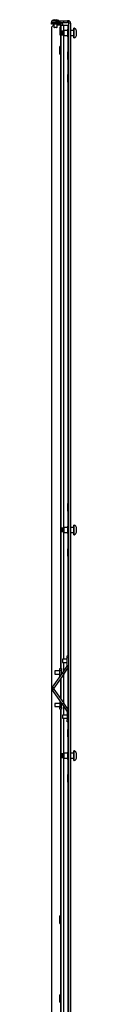
# Model space of a CAD drawing. Units: inches. Extents: x -146 to 29, y -26 to 127.
# Drawn here: x -146 to -145, y 50 to 88 of the extents above; entities that cross this region are included whole.
import ezdxf

# ---------------------------------------------------------------- set-up
doc = ezdxf.new("R2010")
doc.units = ezdxf.units.IN
doc.header["$MEASUREMENT"] = 0
doc.layers.add('TFR-TRI', color=7, linetype='CONTINUOUS')

msp = doc.modelspace()

# ---------------------------------------------------------------- linework, layer by layer
at = {"layer": 'TFR-TRI', "color": 163, "linetype": 'Continuous'}
for p, q in [((-145.756, 88.295), (-145.756, 88.26)), ((-145.756, 88.295), (-145.285, 88.295)), ((-145.756, 88.26), (-145.756, 88.232)), ((-145.756, 88.232), (-145.285, 88.232)), ((-145.756, 88.222), (-145.598, 88.222)), ((-145.756, 88.159), (-145.756, 88.222)), ((-145.598, 88.159), (-145.756, 88.159)), ((-145.677, 88.129), (-145.756, 88.05)), ((-145.661, 88.129), (-145.677, 88.129)), ((-145.404, 88.222), (-145.598, 88.222)), ((-145.598, 88.222), (-145.598, 88.159)), ((-145.404, 88.159), (-145.598, 88.159)), ((-145.404, 88.129), (-145.536, 88.129)), ((-145.404, 88.222), (-145.404, 88.159)), ((-145.383, 88.129), (-145.404, 88.129)), ((-145.404, 88.129), (-145.404, 88.044)), ((-145.374, 88.129), (-145.383, 88.129)), ((-145.374, 63.209), (-145.374, 88.129)), ((-145.374, 88.129), (-145.347, 88.129)), ((-145.347, 88.129), (-145.281, 88.129)), ((-145.285, 88.295), (-145.128, 88.295)), ((-145.285, 88.295), (-145.285, 88.26)), ((-145.285, 88.26), (-145.285, 88.232)), ((-145.285, 88.232), (-145.128, 88.232)), ((-145.281, 87.906), (-145.281, 88.129)), ((-145.281, 88.129), (-145.108, 88.129)), ((-145.108, 88.295), (-145.128, 88.295)), ((-145.128, 88.295), (-145.128, 88.26)), ((-145.128, 88.26), (-145.128, 88.232)), ((-145.108, 88.232), (-145.128, 88.232)), ((-145.108, 88.295), (-145.108, 88.232)), ((-145.108, 87.962), (-145.108, 88.129)), ((-145.108, 88.129), (-145.087, 88.129)), ((-145.087, 88.129), (-145.078, 88.129)), ((-145.078, 15.694), (-145.078, 88.202)), ((-145.015, 88.202), (-145.078, 88.202)), ((-145.015, 88.202), (-145.015, 15.694)), ((-145.756, 88.05), (-145.756, 15.846)), ((-145.378, 88.045), (-145.434, 88.045)), ((-145.434, 88.045), (-145.434, 88.002)), ((-145.434, 88.002), (-145.434, 87.899)), ((-145.434, 87.899), (-145.434, 87.796)), ((-145.434, 87.796), (-145.434, 87.753)), ((-145.434, 87.753), (-145.378, 87.753)), ((-145.404, 87.753), (-145.404, 87.294)), ((-145.378, 88.002), (-145.378, 88.045)), ((-145.378, 87.899), (-145.378, 88.002)), ((-145.378, 87.796), (-145.378, 87.899)), ((-145.378, 87.753), (-145.378, 87.796)), ((-145.281, 68.663), (-145.281, 87.726)), ((-145.082, 87.962), (-145.138, 87.962)), ((-145.138, 87.962), (-145.138, 87.92)), ((-145.138, 87.92), (-145.138, 87.817)), ((-145.138, 87.817), (-145.138, 87.714)), ((-145.082, 87.92), (-145.082, 87.962)), ((-145.082, 87.817), (-145.082, 87.92)), ((-145.082, 87.714), (-145.082, 87.817)), ((-145.138, 87.714), (-145.138, 87.671)), ((-145.138, 87.671), (-145.082, 87.671)), ((-145.108, 87.087), (-145.108, 87.67)), ((-145.082, 87.671), (-145.082, 87.714)), ((-145.378, 87.295), (-145.434, 87.295)), ((-145.434, 87.252), (-145.434, 87.295)), ((-145.434, 87.149), (-145.434, 87.252)), ((-145.434, 87.046), (-145.434, 87.149)), ((-145.434, 87.003), (-145.434, 87.046)), ((-145.434, 87.003), (-145.378, 87.003)), ((-145.404, 87.003), (-145.404, 63.209)), ((-145.378, 87.252), (-145.378, 87.295)), ((-145.378, 87.149), (-145.378, 87.252)), ((-145.378, 87.046), (-145.378, 87.149)), ((-145.378, 87.003), (-145.378, 87.046)), ((-145.082, 87.087), (-145.138, 87.087)), ((-145.138, 87.087), (-145.138, 87.045)), ((-145.138, 87.045), (-145.138, 86.942)), ((-145.082, 87.045), (-145.082, 87.087)), ((-145.082, 86.942), (-145.082, 87.045)), ((-145.138, 86.942), (-145.138, 86.839)), ((-145.138, 86.839), (-145.138, 86.796)), ((-145.138, 86.796), (-145.082, 86.796)), ((-145.108, 86.212), (-145.108, 86.795)), ((-145.082, 86.839), (-145.082, 86.942)), ((-145.082, 86.796), (-145.082, 86.839)), ((-145.082, 86.212), (-145.138, 86.212)), ((-145.138, 86.212), (-145.138, 86.17)), ((-145.082, 86.17), (-145.082, 86.212)), ((-145.138, 86.17), (-145.138, 86.067)), ((-145.138, 86.067), (-145.138, 85.964)), ((-145.138, 85.964), (-145.138, 85.921)), ((-145.138, 85.921), (-145.082, 85.921)), ((-145.108, 69.593), (-145.108, 85.92)), ((-145.082, 86.067), (-145.082, 86.17)), ((-145.082, 85.964), (-145.082, 86.067)), ((-145.082, 85.921), (-145.082, 85.964)), ((-145.082, 69.594), (-145.138, 69.594)), ((-145.138, 69.594), (-145.138, 69.551)), ((-145.138, 69.551), (-145.138, 69.448)), ((-145.138, 69.448), (-145.138, 69.345)), ((-145.082, 69.551), (-145.082, 69.594)), ((-145.082, 69.448), (-145.082, 69.551)), ((-145.082, 69.345), (-145.082, 69.448)), ((-145.138, 69.345), (-145.138, 69.302)), ((-145.138, 69.302), (-145.082, 69.302)), ((-145.108, 68.718), (-145.108, 69.301)), ((-145.082, 69.302), (-145.082, 69.345)), ((-145.082, 68.719), (-145.138, 68.719)), ((-145.138, 68.719), (-145.138, 68.676)), ((-145.138, 68.676), (-145.138, 68.573)), ((-145.082, 68.676), (-145.082, 68.719)), ((-145.082, 68.573), (-145.082, 68.676)), ((-145.281, 63.564), (-145.281, 68.483)), ((-145.138, 68.573), (-145.138, 68.47)), ((-145.138, 68.47), (-145.138, 68.427)), ((-145.138, 68.427), (-145.082, 68.427)), ((-145.108, 67.843), (-145.108, 68.426)), ((-145.082, 68.47), (-145.082, 68.573)), ((-145.082, 68.427), (-145.082, 68.47)), ((-145.082, 67.844), (-145.138, 67.844)), ((-145.138, 67.844), (-145.138, 67.801)), ((-145.138, 67.801), (-145.138, 67.698)), ((-145.138, 67.698), (-145.138, 67.595)), ((-145.138, 67.595), (-145.138, 67.552)), ((-145.138, 67.552), (-145.082, 67.552)), ((-145.108, 63.699), (-145.108, 67.552)), ((-145.082, 67.801), (-145.082, 67.844)), ((-145.082, 67.698), (-145.082, 67.801)), ((-145.082, 67.595), (-145.082, 67.698)), ((-145.082, 67.552), (-145.082, 67.595)), ((-145.281, 63.096), (-145.281, 63.44)), ((-145.281, 61.855), (-145.281, 62.986)), ((-145.108, 61.608), (-145.108, 63.233)), ((-145.404, 62.81), (-145.404, 62.031)), ((-145.374, 61.988), (-145.374, 62.853)), ((-145.404, 61.632), (-145.404, 53.619)), ((-145.374, 42.265), (-145.374, 61.632)), ((-145.281, 61.4), (-145.281, 61.745)), ((-145.281, 59.912), (-145.281, 61.276)), ((-145.108, 60.843), (-145.108, 61.143)), ((-145.082, 60.844), (-145.138, 60.844)), ((-145.138, 60.844), (-145.138, 60.801)), ((-145.138, 60.801), (-145.138, 60.698)), ((-145.138, 60.698), (-145.138, 60.595)), ((-145.082, 60.801), (-145.082, 60.844)), ((-145.082, 60.698), (-145.082, 60.801)), ((-145.082, 60.595), (-145.082, 60.698)), ((-145.138, 60.595), (-145.138, 60.552)), ((-145.138, 60.552), (-145.082, 60.552)), ((-145.108, 59.968), (-145.108, 60.552)), ((-145.082, 60.552), (-145.082, 60.595)), ((-145.082, 59.969), (-145.138, 59.969)), ((-145.138, 59.969), (-145.138, 59.926)), ((-145.138, 59.926), (-145.138, 59.823)), ((-145.082, 59.926), (-145.082, 59.969)), ((-145.082, 59.823), (-145.082, 59.926)), ((-145.281, 44.163), (-145.281, 59.733)), ((-145.138, 59.823), (-145.138, 59.72)), ((-145.138, 59.72), (-145.138, 59.677)), ((-145.138, 59.677), (-145.082, 59.677)), ((-145.108, 59.093), (-145.108, 59.677)), ((-145.082, 59.72), (-145.082, 59.823)), ((-145.082, 59.677), (-145.082, 59.72)), ((-145.082, 59.094), (-145.138, 59.094)), ((-145.138, 59.094), (-145.138, 59.051)), ((-145.138, 59.051), (-145.138, 58.948)), ((-145.138, 58.948), (-145.138, 58.845)), ((-145.138, 58.845), (-145.138, 58.802)), ((-145.138, 58.802), (-145.082, 58.802)), ((-145.108, 45.094), (-145.108, 58.802)), ((-145.082, 59.051), (-145.082, 59.094)), ((-145.082, 58.948), (-145.082, 59.051)), ((-145.082, 58.845), (-145.082, 58.948)), ((-145.082, 58.802), (-145.082, 58.845)), ((-145.378, 53.619), (-145.434, 53.619)), ((-145.434, 53.577), (-145.434, 53.619)), ((-145.434, 53.474), (-145.434, 53.577)), ((-145.434, 53.371), (-145.434, 53.474)), ((-145.378, 53.577), (-145.378, 53.619)), ((-145.378, 53.474), (-145.378, 53.577)), ((-145.378, 53.371), (-145.378, 53.474)), ((-145.434, 53.328), (-145.434, 53.371)), ((-145.434, 53.328), (-145.378, 53.328)), ((-145.404, 53.327), (-145.404, 50.569)), ((-145.378, 53.328), (-145.378, 53.371)), ((-145.378, 50.568), (-145.434, 50.568)), ((-145.434, 50.526), (-145.434, 50.568)), ((-145.434, 50.423), (-145.434, 50.526)), ((-145.434, 50.32), (-145.434, 50.423)), ((-145.378, 50.526), (-145.378, 50.568)), ((-145.378, 50.423), (-145.378, 50.526)), ((-145.378, 50.32), (-145.378, 50.423)), ((-145.434, 50.277), (-145.434, 50.32)), ((-145.434, 50.277), (-145.378, 50.277)), ((-145.404, 50.277), (-145.404, 42.265)), ((-145.378, 50.277), (-145.378, 50.32))]:
    msp.add_line(p, q, dxfattribs=at)
at = {"layer": 'TFR-TRI', "color": 3, "linetype": 'Continuous'}
for p, q in [((-145.644, 88.335), (-145.724, 88.308)), ((-145.724, 88.308), (-145.724, 88.295)), ((-145.687, 88.308), (-145.724, 88.308)), ((-145.599, 88.308), (-145.687, 88.308)), ((-145.661, 88.232), (-145.661, 88.222)), ((-145.661, 88.159), (-145.661, 88.05)), ((-145.644, 88.335), (-145.599, 88.335)), ((-145.599, 88.335), (-145.554, 88.335)), ((-145.51, 88.308), (-145.599, 88.308)), ((-145.474, 88.308), (-145.554, 88.335)), ((-145.536, 88.222), (-145.536, 88.232)), ((-145.536, 88.05), (-145.536, 88.159)), ((-145.474, 88.308), (-145.51, 88.308)), ((-145.474, 88.295), (-145.474, 88.308)), ((-145.661, 88.05), (-145.63, 88.05)), ((-145.599, 88.03), (-145.641, 88.03)), ((-145.63, 88.05), (-145.568, 88.05)), ((-145.556, 88.03), (-145.599, 88.03)), ((-145.568, 88.05), (-145.536, 88.05)), ((-145.356, 87.886), (-145.361, 87.881)), ((-145.361, 87.849), (-145.361, 87.881)), ((-145.361, 87.785), (-145.361, 87.849)), ((-145.361, 87.753), (-145.361, 87.785)), ((-145.361, 87.753), (-145.356, 87.748)), ((-145.302, 87.886), (-145.356, 87.886)), ((-145.356, 87.886), (-145.356, 87.851)), ((-145.356, 87.851), (-145.356, 87.782)), ((-145.356, 87.782), (-145.356, 87.748)), ((-145.356, 87.748), (-145.302, 87.748)), ((-145.273, 87.915), (-145.302, 87.886)), ((-145.302, 87.851), (-145.302, 87.886)), ((-145.302, 87.782), (-145.302, 87.851)), ((-145.302, 87.748), (-145.302, 87.782)), ((-145.302, 87.748), (-145.273, 87.718)), ((-145.138, 87.915), (-145.273, 87.915)), ((-145.273, 87.915), (-145.273, 87.866)), ((-145.273, 87.866), (-145.273, 87.767)), ((-145.273, 87.767), (-145.273, 87.718)), ((-144.889, 87.915), (-145.015, 87.915)), ((-144.869, 88.004), (-144.889, 88.004)), ((-144.889, 87.968), (-144.889, 88.004)), ((-144.889, 87.874), (-144.889, 87.968)), ((-144.889, 87.759), (-144.889, 87.874)), ((-144.889, 87.665), (-144.889, 87.759)), ((-144.869, 87.968), (-144.869, 88.004)), ((-144.869, 87.874), (-144.869, 87.968)), ((-144.869, 87.759), (-144.869, 87.874)), ((-144.869, 87.665), (-144.869, 87.759)), ((-144.781, 87.861), (-144.781, 87.905)), ((-144.781, 87.772), (-144.781, 87.861)), ((-144.781, 87.728), (-144.781, 87.772)), ((-145.273, 87.718), (-145.138, 87.718)), ((-145.015, 87.718), (-144.889, 87.718)), ((-144.889, 87.63), (-144.889, 87.665)), ((-144.889, 87.63), (-144.869, 87.63)), ((-144.869, 87.63), (-144.869, 87.665)), ((-145.273, 68.671), (-145.302, 68.642)), ((-145.138, 68.671), (-145.273, 68.671)), ((-145.273, 68.671), (-145.273, 68.622)), ((-144.889, 68.671), (-145.015, 68.671)), ((-144.869, 68.76), (-144.889, 68.76)), ((-144.889, 68.724), (-144.889, 68.76)), ((-144.889, 68.631), (-144.889, 68.724)), ((-144.869, 68.724), (-144.869, 68.76)), ((-144.869, 68.631), (-144.869, 68.724)), ((-144.781, 68.617), (-144.781, 68.662)), ((-145.356, 68.642), (-145.361, 68.637)), ((-145.361, 68.605), (-145.361, 68.637)), ((-145.361, 68.541), (-145.361, 68.605)), ((-145.361, 68.509), (-145.361, 68.541)), ((-145.361, 68.509), (-145.356, 68.504)), ((-145.302, 68.642), (-145.356, 68.642)), ((-145.356, 68.642), (-145.356, 68.608)), ((-145.356, 68.608), (-145.356, 68.539)), ((-145.356, 68.539), (-145.356, 68.504)), ((-145.356, 68.504), (-145.302, 68.504)), ((-145.302, 68.608), (-145.302, 68.642)), ((-145.302, 68.539), (-145.302, 68.608)), ((-145.302, 68.504), (-145.302, 68.539)), ((-145.302, 68.504), (-145.273, 68.475)), ((-145.273, 68.622), (-145.273, 68.524)), ((-145.273, 68.524), (-145.273, 68.475)), ((-145.273, 68.475), (-145.138, 68.475)), ((-145.015, 68.475), (-144.889, 68.475)), ((-144.889, 68.515), (-144.889, 68.631)), ((-144.889, 68.422), (-144.889, 68.515)), ((-144.889, 68.386), (-144.889, 68.422)), ((-144.889, 68.386), (-144.869, 68.386)), ((-144.869, 68.515), (-144.869, 68.631)), ((-144.869, 68.422), (-144.869, 68.515)), ((-144.869, 68.386), (-144.869, 68.422)), ((-144.781, 68.529), (-144.781, 68.617)), ((-144.781, 68.484), (-144.781, 68.529)), ((-145.141, 63.565), (-145.328, 63.565)), ((-145.328, 63.565), (-145.328, 63.534)), ((-145.328, 63.534), (-145.328, 63.472)), ((-145.328, 63.472), (-145.328, 63.44)), ((-145.328, 63.44), (-145.141, 63.44)), ((-145.429, 63.114), (-145.624, 63.114)), ((-145.624, 63.114), (-145.624, 63.083)), ((-145.624, 63.083), (-145.624, 63.02)), ((-145.624, 63.02), (-145.624, 62.989)), ((-145.624, 62.989), (-145.429, 62.989)), ((-145.429, 61.852), (-145.624, 61.852)), ((-145.624, 61.852), (-145.624, 61.821)), ((-145.624, 61.821), (-145.624, 61.758)), ((-145.624, 61.758), (-145.624, 61.727)), ((-145.624, 61.727), (-145.429, 61.727)), ((-145.141, 61.401), (-145.328, 61.401)), ((-145.328, 61.401), (-145.328, 61.37)), ((-145.328, 61.37), (-145.328, 61.308)), ((-145.328, 61.308), (-145.328, 61.276)), ((-145.328, 61.276), (-145.141, 61.276)), ((-145.356, 59.892), (-145.361, 59.887)), ((-145.361, 59.855), (-145.361, 59.887)), ((-145.302, 59.892), (-145.356, 59.892)), ((-145.356, 59.892), (-145.356, 59.858)), ((-145.273, 59.921), (-145.302, 59.892)), ((-145.302, 59.858), (-145.302, 59.892)), ((-145.138, 59.921), (-145.273, 59.921)), ((-145.273, 59.921), (-145.273, 59.872)), ((-144.889, 59.921), (-145.015, 59.921)), ((-144.869, 60.01), (-144.889, 60.01)), ((-144.889, 59.974), (-144.889, 60.01)), ((-144.889, 59.881), (-144.889, 59.974)), ((-144.889, 59.765), (-144.889, 59.881)), ((-144.869, 59.974), (-144.869, 60.01)), ((-144.869, 59.881), (-144.869, 59.974)), ((-144.869, 59.765), (-144.869, 59.881)), ((-144.781, 59.867), (-144.781, 59.912)), ((-145.361, 59.791), (-145.361, 59.855)), ((-145.361, 59.759), (-145.361, 59.791)), ((-145.361, 59.759), (-145.356, 59.754)), ((-145.356, 59.858), (-145.356, 59.789)), ((-145.356, 59.789), (-145.356, 59.754)), ((-145.356, 59.754), (-145.302, 59.754)), ((-145.302, 59.789), (-145.302, 59.858)), ((-145.302, 59.754), (-145.302, 59.789)), ((-145.302, 59.754), (-145.273, 59.725)), ((-145.273, 59.872), (-145.273, 59.774)), ((-145.273, 59.774), (-145.273, 59.725)), ((-145.273, 59.725), (-145.138, 59.725)), ((-145.015, 59.725), (-144.889, 59.725)), ((-144.889, 59.672), (-144.889, 59.765)), ((-144.889, 59.636), (-144.889, 59.672)), ((-144.889, 59.636), (-144.869, 59.636)), ((-144.869, 59.672), (-144.869, 59.765)), ((-144.869, 59.636), (-144.869, 59.672)), ((-144.781, 59.779), (-144.781, 59.867)), ((-144.781, 59.734), (-144.781, 59.779))]:
    msp.add_line(p, q, dxfattribs=at)
at = {"layer": 'TFR-TRI', "color": 150, "linetype": 'Continuous'}
for p, q in [((-145.141, 63.621), (-145.141, 63.7)), ((-145.141, 63.7), (-145.078, 63.7)), ((-145.078, 63.621), (-145.141, 63.621)), ((-145.141, 63.306), (-145.141, 63.621)), ((-145.717, 62.475), (-145.333, 63.023)), ((-145.281, 62.987), (-145.665, 62.438)), ((-145.429, 63.131), (-145.429, 63.21)), ((-145.429, 63.21), (-145.366, 63.21)), ((-145.366, 63.131), (-145.429, 63.131)), ((-145.429, 62.895), (-145.429, 63.131)), ((-145.366, 63.21), (-145.366, 63.131)), ((-145.366, 62.975), (-145.366, 63.131)), ((-145.333, 63.023), (-145.146, 63.289)), ((-145.333, 63.023), (-145.281, 62.987)), ((-145.281, 62.987), (-145.095, 63.253)), ((-145.095, 63.253), (-145.146, 63.289)), ((-145.078, 63.306), (-145.141, 63.306)), ((-145.422, 62.895), (-145.429, 62.895)), ((-145.665, 62.438), (-145.717, 62.475)), ((-145.717, 62.368), (-145.665, 62.404)), ((-145.333, 61.82), (-145.717, 62.368)), ((-145.665, 62.404), (-145.281, 61.856)), ((-145.429, 61.948), (-145.429, 61.711)), ((-145.422, 61.948), (-145.429, 61.948)), ((-145.366, 61.711), (-145.366, 61.867)), ((-145.281, 61.856), (-145.333, 61.82)), ((-145.146, 61.554), (-145.333, 61.82)), ((-145.095, 61.59), (-145.281, 61.856)), ((-145.429, 61.633), (-145.429, 61.711)), ((-145.429, 61.711), (-145.366, 61.711)), ((-145.366, 61.633), (-145.429, 61.633)), ((-145.366, 61.711), (-145.366, 61.633)), ((-145.095, 61.59), (-145.146, 61.554)), ((-145.141, 61.536), (-145.078, 61.536)), ((-145.141, 61.536), (-145.141, 61.221)), ((-145.141, 61.221), (-145.078, 61.221)), ((-145.141, 61.143), (-145.141, 61.221)), ((-145.078, 61.143), (-145.141, 61.143))]:
    msp.add_line(p, q, dxfattribs=at)
at = {"layer": 'TFR-TRI', "color": 163, "linetype": 'Continuous'}
for centre, radius, start, end in [((-145.404, 88.129), 0.0929, 0, 90), ((-145.404, 88.129), 0.0299, 0, 90), ((-145.108, 88.202), 0.093, 0, 90), ((-145.108, 88.202), 0.03, 0, 90), ((-145.378, 88.049), 0.00394, 270, 0), ((-145.378, 87.749), 0.00394, 0, 90), ((-145.082, 87.966), 0.00394, 270, 0), ((-145.082, 87.667), 0.00394, 0, 90), ((-145.378, 87.299), 0.00394, 270, 0), ((-145.378, 86.999), 0.00394, 0, 90), ((-145.082, 87.091), 0.00394, 270, 0), ((-145.082, 86.792), 0.00394, 0, 90), ((-145.082, 86.216), 0.00394, 270, 0), ((-145.082, 85.917), 0.00394, 0, 90), ((-145.082, 69.598), 0.00394, 270, 0), ((-145.082, 69.298), 0.00394, 0, 90), ((-145.082, 68.723), 0.00394, 270, 0), ((-145.082, 68.423), 0.00394, 0, 90), ((-145.082, 67.848), 0.00394, 270, 0), ((-145.082, 67.548), 0.00394, 0, 90), ((-145.082, 60.848), 0.00394, 270, 0), ((-145.082, 60.548), 0.00394, 0, 90), ((-145.082, 59.973), 0.00394, 270, 0), ((-145.082, 59.673), 0.00394, 0, 90), ((-145.082, 59.098), 0.00394, 270, 0), ((-145.082, 58.798), 0.00394, 0, 90), ((-145.378, 53.623), 0.00394, 270, 0), ((-145.378, 53.324), 0.00394, 0, 90), ((-145.378, 50.572), 0.00394, 270, 0), ((-145.378, 50.273), 0.00394, 0, 90)]:
    msp.add_arc(centre, radius, start, end, dxfattribs=at)
at = {"layer": 'TFR-TRI', "color": 3, "linetype": 'Continuous'}
for centre, radius, start, end in [((-145.641, 88.05), 0.02, 180, 270), ((-145.556, 88.05), 0.02, 270, 0), ((-144.947, 87.844), 0.177, 20.0547, 63.8624), ((-144.947, 87.789), 0.177, 296.1376, 339.9453), ((-144.947, 68.601), 0.177, 20.0547, 63.8624), ((-144.947, 68.545), 0.177, 296.1376, 339.9453), ((-144.947, 59.851), 0.177, 20.0547, 63.8624), ((-144.947, 59.795), 0.177, 296.1376, 339.9453)]:
    msp.add_arc(centre, radius, start, end, dxfattribs=at)
at = {"layer": 'TFR-TRI', "color": 150, "linetype": 'Continuous'}
for centre, radius, start, end in [((-145.171, 63.306), 0.0299, 325, 0), ((-145.171, 63.306), 0.0929, 325, 0), ((-145.459, 62.895), 0.0299, 325, 0), ((-145.64, 62.421), 0.0929, 145, 215), ((-145.64, 62.421), 0.0299, 145, 215), ((-145.459, 61.948), 0.0299, 0, 35), ((-145.171, 61.536), 0.0299, 0, 35), ((-145.171, 61.536), 0.0929, 0, 35)]:
    msp.add_arc(centre, radius, start, end, dxfattribs=at)

doc.saveas('drawing.dxf')
